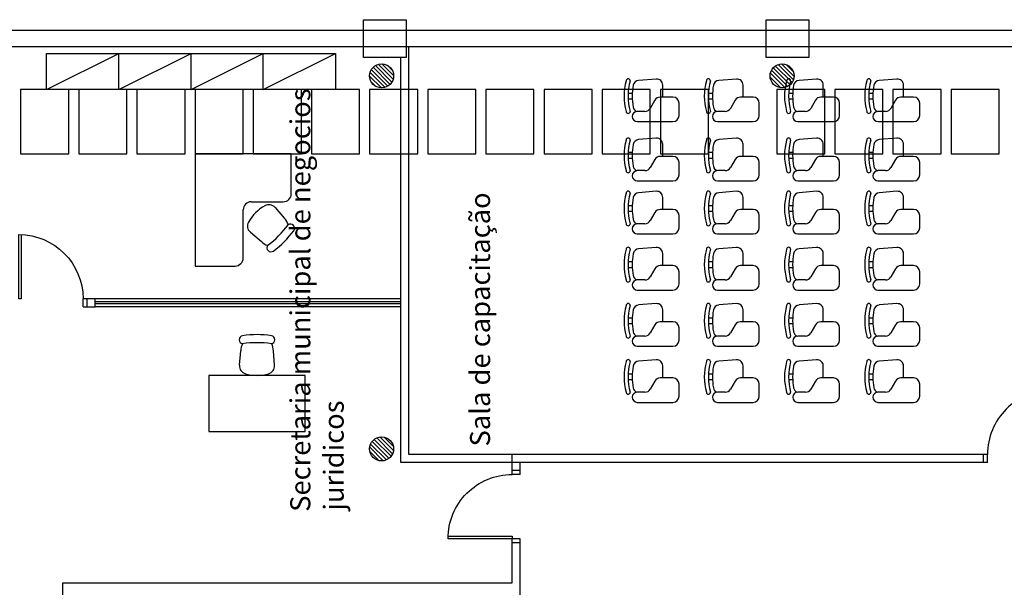
# Model space of a CAD drawing. Units: metres. Extents: x 449 to 25025, y 873 to 15631.
# Drawn here: x 24832 to 24844, y 15516 to 15523 of the extents above; entities that cross this region are included whole.
import ezdxf

# ---------------------------------------------------------------- set-up
doc = ezdxf.new("R2010")
doc.units = ezdxf.units.M
doc.styles.get("Standard").update_dxf_attribs({"font": 'arial.ttf'})

# ---------------------------------------------------------------- blocks, each defined once
blk = doc.blocks.new('Portas sem b')
for p, q in [((0, 0), (0, -0.8)), ((0.03, 0), (0, 0)), ((0.03, -0.8), (0.03, 0))]:
    blk.add_line(p, q)
blk.add_arc((0, 0), 0.8, 270, 0)

msp = doc.modelspace()

# ---------------------------------------------------------------- linework, layer by layer
at = {"color": 9}
for p, q in [((24836.0859, 15522.6838), (24836.6177, 15522.6838)), ((24836.0859, 15522.2135), (24836.0859, 15522.6838)), ((24836.6177, 15522.6838), (24836.6177, 15522.2135)), ((24841.1066, 15522.6838), (24841.6366, 15522.6838)), ((24841.1066, 15522.2135), (24841.1066, 15522.6838)), ((24841.6366, 15522.6838), (24841.6366, 15522.2135)), ((24861.0253, 15522.5488), (24821.5853, 15522.5488)), ((24821.5853, 15522.3485), (24861.0253, 15522.3485)), ((24836.6508, 15517.2648), (24836.6508, 15522.3485)), ((24832.1374, 15521.8135), (24833.0374, 15522.2635)), ((24832.1374, 15521.8135), (24832.1374, 15522.2635)), ((24832.1374, 15522.2635), (24835.7374, 15522.2635)), ((24833.0374, 15521.8135), (24833.9374, 15522.2635)), ((24833.0374, 15521.8135), (24833.0374, 15522.2635)), ((24833.9374, 15521.8135), (24834.8374, 15522.2635)), ((24833.9374, 15521.8135), (24833.9374, 15522.2635)), ((24834.8374, 15521.8135), (24835.7374, 15522.2635)), ((24834.8374, 15521.8135), (24834.8374, 15522.2635)), ((24835.7374, 15522.2635), (24835.7374, 15521.8135)), ((24836.6177, 15522.2135), (24836.0859, 15522.2135)), ((24836.5508, 15519.2048), (24836.5508, 15522.2135)), ((24841.6366, 15522.2135), (24841.1066, 15522.2135)), ((24836.419, 15521.8779), (24836.2069, 15522.09)), ((24836.4413, 15521.9064), (24836.2354, 15522.1123)), ((24836.4568, 15521.9417), (24836.2708, 15522.1278)), ((24836.4628, 15521.9866), (24836.3156, 15522.1338)), ((24836.4444, 15522.0557), (24836.3848, 15522.1154)), ((24841.4055, 15521.8721), (24841.1936, 15522.0839)), ((24841.4292, 15521.8992), (24841.2207, 15522.1077)), ((24841.4464, 15521.9328), (24841.2544, 15522.1249)), ((24841.4551, 15521.975), (24841.2965, 15522.1335)), ((24841.4466, 15522.0343), (24841.3558, 15522.125)), ((24836.3106, 15521.8338), (24836.1628, 15521.9816)), ((24836.3553, 15521.8399), (24836.169, 15522.0263)), ((24836.3906, 15521.8555), (24836.1845, 15522.0615)), ((24841.2906, 15521.8345), (24841.156, 15521.9691)), ((24841.3384, 15521.8375), (24841.159, 15522.0169)), ((24841.3755, 15521.8512), (24841.1728, 15522.054)), ((24836.2421, 15521.8515), (24836.1806, 15521.913)), ((24839.7359, 15521.9444), (24839.5169, 15521.9275)), ((24839.8179, 15521.7182), (24839.8179, 15521.8684)), ((24840.7359, 15521.9444), (24840.5169, 15521.9275)), ((24840.8179, 15521.7182), (24840.8179, 15521.8684)), ((24841.7359, 15521.9444), (24841.5169, 15521.9275)), ((24841.8179, 15521.7182), (24841.8179, 15521.8684)), ((24842.7359, 15521.9444), (24842.5169, 15521.9275)), ((24842.8179, 15521.7182), (24842.8179, 15521.8684)), ((24831.8124, 15521.8135), (24831.8124, 15521.0135)), ((24832.4124, 15521.8135), (24831.8124, 15521.8135)), ((24835.7374, 15521.8135), (24832.1374, 15521.8135)), ((24832.4124, 15521.0135), (24832.4124, 15521.8135)), ((24832.5374, 15521.8135), (24832.5374, 15521.0135)), ((24833.1374, 15521.8135), (24832.5374, 15521.8135)), ((24833.1374, 15521.0135), (24833.1374, 15521.8135)), ((24833.2624, 15521.8135), (24833.2624, 15521.0135)), ((24833.8624, 15521.8135), (24833.2624, 15521.8135)), ((24833.8624, 15521.0135), (24833.8624, 15521.8135)), ((24833.9874, 15521.8135), (24833.9874, 15521.0135)), ((24834.5874, 15521.8135), (24833.9874, 15521.8135)), ((24834.5874, 15521.0135), (24834.5874, 15521.8135)), ((24834.7124, 15521.8135), (24834.7124, 15521.0135)), ((24835.3124, 15521.8135), (24834.7124, 15521.8135)), ((24835.3124, 15521.0135), (24835.3124, 15521.8135)), ((24835.4374, 15521.8135), (24835.4374, 15521.0135)), ((24836.0374, 15521.8135), (24835.4374, 15521.8135)), ((24836.0374, 15521.0135), (24836.0374, 15521.8135)), ((24836.1624, 15521.8135), (24836.1624, 15521.0135)), ((24836.7624, 15521.8135), (24836.1624, 15521.8135)), ((24836.7624, 15521.0135), (24836.7624, 15521.8135)), ((24836.8874, 15521.8135), (24836.8874, 15521.0135)), ((24837.4874, 15521.8135), (24836.8874, 15521.8135)), ((24837.4874, 15521.0135), (24837.4874, 15521.8135)), ((24837.6124, 15521.8135), (24837.6124, 15521.0135)), ((24838.2124, 15521.8135), (24837.6124, 15521.8135)), ((24838.2124, 15521.0135), (24838.2124, 15521.8135)), ((24838.3374, 15521.8135), (24838.3374, 15521.0135)), ((24838.9374, 15521.8135), (24838.3374, 15521.8135)), ((24838.9374, 15521.0135), (24838.9374, 15521.8135)), ((24839.0624, 15521.8135), (24839.0624, 15521.0135)), ((24839.6624, 15521.8135), (24839.0624, 15521.8135)), ((24839.387, 15521.769), (24839.4377, 15521.769)), ((24839.6624, 15521.0135), (24839.6624, 15521.8135)), ((24839.9449, 15521.7182), (24839.7859, 15521.7182)), ((24839.7874, 15521.8135), (24839.7874, 15521.0135)), ((24840.3874, 15521.8135), (24839.7874, 15521.8135)), ((24840.387, 15521.769), (24840.4377, 15521.769)), ((24840.3874, 15521.0135), (24840.3874, 15521.8135)), ((24840.9449, 15521.7182), (24840.7859, 15521.7182)), ((24841.2374, 15521.8135), (24841.2374, 15521.0135)), ((24841.8374, 15521.8135), (24841.2374, 15521.8135)), ((24841.387, 15521.769), (24841.4377, 15521.769)), ((24841.9449, 15521.7182), (24841.7859, 15521.7182)), ((24841.8374, 15521.0135), (24841.8374, 15521.8135)), ((24841.9624, 15521.8135), (24841.9624, 15521.0135)), ((24842.5624, 15521.8135), (24841.9624, 15521.8135)), ((24842.387, 15521.769), (24842.4377, 15521.769)), ((24842.5624, 15521.0135), (24842.5624, 15521.8135)), ((24842.6874, 15521.8135), (24842.6874, 15521.0135)), ((24843.2874, 15521.8135), (24842.6874, 15521.8135)), ((24842.9449, 15521.7182), (24842.7859, 15521.7182)), ((24843.2874, 15521.0135), (24843.2874, 15521.8135)), ((24843.4124, 15521.8135), (24843.4124, 15521.0135)), ((24844.0124, 15521.8135), (24843.4124, 15521.8135)), ((24844.0124, 15521.0135), (24844.0124, 15521.8135)), ((24839.4377, 15521.6928), (24839.387, 15521.6928)), ((24839.7198, 15521.6798), (24839.6621, 15521.5788)), ((24840.0211, 15521.4896), (24840.0211, 15521.642)), ((24840.4377, 15521.6928), (24840.387, 15521.6928)), ((24840.7198, 15521.6798), (24840.6621, 15521.5788)), ((24841.0211, 15521.4896), (24841.0211, 15521.642)), ((24841.4377, 15521.6928), (24841.387, 15521.6928)), ((24841.7198, 15521.6798), (24841.6621, 15521.5788)), ((24842.0211, 15521.4896), (24842.0211, 15521.642)), ((24842.4377, 15521.6928), (24842.387, 15521.6928)), ((24842.7198, 15521.6798), (24842.6621, 15521.5788)), ((24843.0211, 15521.4896), (24843.0211, 15521.642)), ((24839.5959, 15521.5404), (24839.5004, 15521.5404)), ((24840.5959, 15521.5404), (24840.5004, 15521.5404)), ((24841.5959, 15521.5404), (24841.5004, 15521.5404)), ((24842.5959, 15521.5404), (24842.5004, 15521.5404)), ((24839.5004, 15521.4134), (24839.9449, 15521.4134)), ((24840.5004, 15521.4134), (24840.9449, 15521.4134)), ((24841.5004, 15521.4134), (24841.9449, 15521.4134)), ((24842.5004, 15521.4134), (24842.9449, 15521.4134)), ((24839.7359, 15521.2063), (24839.5169, 15521.1894)), ((24839.8179, 15520.9801), (24839.8179, 15521.1303)), ((24840.7359, 15521.2063), (24840.5169, 15521.1894)), ((24840.8179, 15520.9801), (24840.8179, 15521.1303)), ((24841.7359, 15521.2063), (24841.5169, 15521.1894)), ((24841.8179, 15520.9801), (24841.8179, 15521.1303)), ((24842.7359, 15521.2063), (24842.5169, 15521.1894)), ((24842.8179, 15520.9801), (24842.8179, 15521.1303)), ((24831.8124, 15521.0135), (24832.4124, 15521.0135)), ((24832.5374, 15521.0135), (24833.1374, 15521.0135)), ((24833.2624, 15521.0135), (24833.8624, 15521.0135)), ((24835.1874, 15521.0135), (24833.9874, 15521.0135)), ((24833.9874, 15521.0135), (24833.9874, 15519.6135)), ((24833.9874, 15521.0135), (24834.5874, 15521.0135)), ((24834.7124, 15521.0135), (24835.3124, 15521.0135)), ((24835.1874, 15520.5135), (24835.1874, 15521.0135)), ((24835.4374, 15521.0135), (24836.0374, 15521.0135)), ((24836.1624, 15521.0135), (24836.7624, 15521.0135)), ((24836.8874, 15521.0135), (24837.4874, 15521.0135)), ((24837.6124, 15521.0135), (24838.2124, 15521.0135)), ((24838.3374, 15521.0135), (24838.9374, 15521.0135)), ((24839.0624, 15521.0135), (24839.6624, 15521.0135)), ((24839.387, 15521.0309), (24839.4377, 15521.0309)), ((24839.9449, 15520.9801), (24839.7859, 15520.9801)), ((24839.7874, 15521.0135), (24840.3874, 15521.0135)), ((24840.387, 15521.0309), (24840.4377, 15521.0309)), ((24840.9449, 15520.9801), (24840.7859, 15520.9801)), ((24841.2374, 15521.0135), (24841.8374, 15521.0135)), ((24841.387, 15521.0309), (24841.4377, 15521.0309)), ((24841.9449, 15520.9801), (24841.7859, 15520.9801)), ((24841.9624, 15521.0135), (24842.5624, 15521.0135)), ((24842.387, 15521.0309), (24842.4377, 15521.0309)), ((24842.6874, 15521.0135), (24843.2874, 15521.0135)), ((24842.9449, 15520.9801), (24842.7859, 15520.9801)), ((24843.4124, 15521.0135), (24844.0124, 15521.0135)), ((24839.4377, 15520.9547), (24839.387, 15520.9547)), ((24839.7198, 15520.9417), (24839.6621, 15520.8407)), ((24840.0211, 15520.7515), (24840.0211, 15520.9039)), ((24840.4377, 15520.9547), (24840.387, 15520.9547)), ((24840.7198, 15520.9417), (24840.6621, 15520.8407)), ((24841.0211, 15520.7515), (24841.0211, 15520.9039)), ((24841.4377, 15520.9547), (24841.387, 15520.9547)), ((24841.7198, 15520.9417), (24841.6621, 15520.8407)), ((24842.0211, 15520.7515), (24842.0211, 15520.9039)), ((24842.4377, 15520.9547), (24842.387, 15520.9547)), ((24842.7198, 15520.9417), (24842.6621, 15520.8407)), ((24843.0211, 15520.7515), (24843.0211, 15520.9039)), ((24839.5959, 15520.8023), (24839.5004, 15520.8023)), ((24840.5959, 15520.8023), (24840.5004, 15520.8023)), ((24841.5959, 15520.8023), (24841.5004, 15520.8023)), ((24842.5959, 15520.8023), (24842.5004, 15520.8023)), ((24839.5004, 15520.6753), (24839.9449, 15520.6753)), ((24840.5004, 15520.6753), (24840.9449, 15520.6753)), ((24841.5004, 15520.6753), (24841.9449, 15520.6753)), ((24842.5004, 15520.6753), (24842.9449, 15520.6753)), ((24839.7359, 15520.5444), (24839.5169, 15520.5275)), ((24840.7359, 15520.5444), (24840.5169, 15520.5275)), ((24841.7359, 15520.5444), (24841.5169, 15520.5275)), ((24842.7359, 15520.5444), (24842.5169, 15520.5275)), ((24834.6874, 15520.4135), (24835.0874, 15520.4135)), ((24839.387, 15520.369), (24839.4377, 15520.369)), ((24839.8179, 15520.3182), (24839.8179, 15520.4684)), ((24840.387, 15520.369), (24840.4377, 15520.369)), ((24840.8179, 15520.3182), (24840.8179, 15520.4684)), ((24841.387, 15520.369), (24841.4377, 15520.369)), ((24841.8179, 15520.3182), (24841.8179, 15520.4684)), ((24842.387, 15520.369), (24842.4377, 15520.369)), ((24842.8179, 15520.3182), (24842.8179, 15520.4684)), ((24834.5874, 15519.7135), (24834.5874, 15520.3135)), ((24834.9849, 15520.3411), (24835.1016, 15520.2062)), ((24839.4377, 15520.2928), (24839.387, 15520.2928)), ((24839.7198, 15520.2798), (24839.6621, 15520.1788)), ((24839.9449, 15520.3182), (24839.7859, 15520.3182)), ((24840.0211, 15520.0896), (24840.0211, 15520.242)), ((24840.4377, 15520.2928), (24840.387, 15520.2928)), ((24840.7198, 15520.2798), (24840.6621, 15520.1788)), ((24840.9449, 15520.3182), (24840.7859, 15520.3182)), ((24841.0211, 15520.0896), (24841.0211, 15520.242)), ((24841.4377, 15520.2928), (24841.387, 15520.2928)), ((24841.7198, 15520.2798), (24841.6621, 15520.1788)), ((24841.9449, 15520.3182), (24841.7859, 15520.3182)), ((24842.0211, 15520.0896), (24842.0211, 15520.242)), ((24842.4377, 15520.2928), (24842.387, 15520.2928)), ((24842.7198, 15520.2798), (24842.6621, 15520.1788)), ((24842.9449, 15520.3182), (24842.7859, 15520.3182)), ((24843.0211, 15520.0896), (24843.0211, 15520.242)), ((24839.5959, 15520.1404), (24839.5004, 15520.1404)), ((24840.5959, 15520.1404), (24840.5004, 15520.1404)), ((24841.5959, 15520.1404), (24841.5004, 15520.1404)), ((24842.5959, 15520.1404), (24842.5004, 15520.1404)), ((24834.6773, 15520.0335), (24834.8142, 15519.9189)), ((24839.5004, 15520.0134), (24839.9449, 15520.0134)), ((24840.5004, 15520.0134), (24840.9449, 15520.0134)), ((24841.5004, 15520.0134), (24841.9449, 15520.0134)), ((24842.5004, 15520.0134), (24842.9449, 15520.0134)), ((24839.7359, 15519.8444), (24839.5169, 15519.8275)), ((24839.8179, 15519.6182), (24839.8179, 15519.7684)), ((24840.7359, 15519.8444), (24840.5169, 15519.8275)), ((24840.8179, 15519.6182), (24840.8179, 15519.7684)), ((24841.7359, 15519.8444), (24841.5169, 15519.8275)), ((24841.8179, 15519.6182), (24841.8179, 15519.7684)), ((24842.7359, 15519.8444), (24842.5169, 15519.8275)), ((24842.8179, 15519.6182), (24842.8179, 15519.7684)), ((24839.387, 15519.669), (24839.4377, 15519.669)), ((24839.9449, 15519.6182), (24839.7859, 15519.6182)), ((24840.387, 15519.669), (24840.4377, 15519.669)), ((24840.9449, 15519.6182), (24840.7859, 15519.6182)), ((24841.387, 15519.669), (24841.4377, 15519.669)), ((24841.9449, 15519.6182), (24841.7859, 15519.6182)), ((24842.387, 15519.669), (24842.4377, 15519.669)), ((24842.9449, 15519.6182), (24842.7859, 15519.6182)), ((24833.9874, 15519.6135), (24834.4874, 15519.6135)), ((24839.4377, 15519.5928), (24839.387, 15519.5928)), ((24839.7198, 15519.5798), (24839.6621, 15519.4788)), ((24840.0211, 15519.3896), (24840.0211, 15519.542)), ((24840.4377, 15519.5928), (24840.387, 15519.5928)), ((24840.7198, 15519.5798), (24840.6621, 15519.4788)), ((24841.0211, 15519.3896), (24841.0211, 15519.542)), ((24841.4377, 15519.5928), (24841.387, 15519.5928)), ((24841.7198, 15519.5798), (24841.6621, 15519.4788)), ((24842.0211, 15519.3896), (24842.0211, 15519.542)), ((24842.4377, 15519.5928), (24842.387, 15519.5928)), ((24842.7198, 15519.5798), (24842.6621, 15519.4788)), ((24843.0211, 15519.3896), (24843.0211, 15519.542)), ((24839.5959, 15519.4404), (24839.5004, 15519.4404)), ((24840.5959, 15519.4404), (24840.5004, 15519.4404)), ((24841.5959, 15519.4404), (24841.5004, 15519.4404)), ((24842.5959, 15519.4404), (24842.5004, 15519.4404)), ((24839.5004, 15519.3134), (24839.9449, 15519.3134)), ((24840.5004, 15519.3134), (24840.9449, 15519.3134)), ((24841.5004, 15519.3134), (24841.9449, 15519.3134)), ((24842.5004, 15519.3134), (24842.9449, 15519.3134)), ((24832.5908, 15519.1048), (24832.5908, 15519.2048)), ((24832.7408, 15519.2048), (24832.5908, 15519.2048)), ((24832.6408, 15519.1048), (24832.6408, 15519.2048)), ((24832.7408, 15519.1048), (24832.7408, 15519.2048)), ((24836.5508, 15519.2048), (24832.7408, 15519.2048)), ((24836.5508, 15519.1673), (24832.7408, 15519.1673)), ((24836.5508, 15519.1423), (24832.7408, 15519.1423)), ((24836.5508, 15519.1048), (24836.5508, 15519.2048)), ((24839.7359, 15519.1444), (24839.5169, 15519.1275)), ((24840.7359, 15519.1444), (24840.5169, 15519.1275)), ((24841.7359, 15519.1444), (24841.5169, 15519.1275)), ((24842.7359, 15519.1444), (24842.5169, 15519.1275)), ((24832.5908, 15519.1048), (24832.7408, 15519.1048)), ((24836.5508, 15519.1048), (24832.7408, 15519.1048)), ((24836.5508, 15517.1648), (24836.5508, 15519.1048)), ((24839.8179, 15518.9182), (24839.8179, 15519.0684)), ((24840.8179, 15518.9182), (24840.8179, 15519.0684)), ((24841.8179, 15518.9182), (24841.8179, 15519.0684)), ((24842.8179, 15518.9182), (24842.8179, 15519.0684)), ((24839.387, 15518.969), (24839.4377, 15518.969)), ((24839.4377, 15518.8928), (24839.387, 15518.8928)), ((24839.7198, 15518.8798), (24839.6621, 15518.7788)), ((24839.9449, 15518.9182), (24839.7859, 15518.9182)), ((24840.387, 15518.969), (24840.4377, 15518.969)), ((24840.4377, 15518.8928), (24840.387, 15518.8928)), ((24840.7198, 15518.8798), (24840.6621, 15518.7788)), ((24840.9449, 15518.9182), (24840.7859, 15518.9182)), ((24841.387, 15518.969), (24841.4377, 15518.969)), ((24841.4377, 15518.8928), (24841.387, 15518.8928)), ((24841.7198, 15518.8798), (24841.6621, 15518.7788)), ((24841.9449, 15518.9182), (24841.7859, 15518.9182)), ((24842.387, 15518.969), (24842.4377, 15518.969)), ((24842.4377, 15518.8928), (24842.387, 15518.8928)), ((24842.7198, 15518.8798), (24842.6621, 15518.7788)), ((24842.9449, 15518.9182), (24842.7859, 15518.9182)), ((24840.0211, 15518.6896), (24840.0211, 15518.842)), ((24841.0211, 15518.6896), (24841.0211, 15518.842)), ((24842.0211, 15518.6896), (24842.0211, 15518.842)), ((24843.0211, 15518.6896), (24843.0211, 15518.842)), ((24839.5959, 15518.7404), (24839.5004, 15518.7404)), ((24840.5959, 15518.7404), (24840.5004, 15518.7404)), ((24841.5959, 15518.7404), (24841.5004, 15518.7404)), ((24842.5959, 15518.7404), (24842.5004, 15518.7404)), ((24834.5423, 15518.3766), (24834.558, 15518.5545)), ((24834.9773, 15518.3766), (24834.9644, 15518.5545)), ((24839.5004, 15518.6134), (24839.9449, 15518.6134)), ((24840.5004, 15518.6134), (24840.9449, 15518.6134)), ((24841.5004, 15518.6134), (24841.9449, 15518.6134)), ((24842.5004, 15518.6134), (24842.9449, 15518.6134)), ((24839.7359, 15518.4444), (24839.5169, 15518.4275)), ((24840.7359, 15518.4444), (24840.5169, 15518.4275)), ((24841.7359, 15518.4444), (24841.5169, 15518.4275)), ((24842.7359, 15518.4444), (24842.5169, 15518.4275)), ((24839.387, 15518.269), (24839.4377, 15518.269)), ((24839.8179, 15518.2182), (24839.8179, 15518.3684)), ((24840.387, 15518.269), (24840.4377, 15518.269)), ((24840.8179, 15518.2182), (24840.8179, 15518.3684)), ((24841.387, 15518.269), (24841.4377, 15518.269)), ((24841.8179, 15518.2182), (24841.8179, 15518.3684)), ((24842.387, 15518.269), (24842.4377, 15518.269)), ((24842.8179, 15518.2182), (24842.8179, 15518.3684)), ((24835.3598, 15518.2497), (24834.1598, 15518.2497)), ((24834.1598, 15518.2497), (24834.1598, 15517.5497)), ((24835.3598, 15517.5497), (24835.3598, 15518.2497)), ((24839.4377, 15518.1928), (24839.387, 15518.1928)), ((24839.7198, 15518.1798), (24839.6621, 15518.0788)), ((24839.9449, 15518.2182), (24839.7859, 15518.2182)), ((24840.4377, 15518.1928), (24840.387, 15518.1928)), ((24840.7198, 15518.1798), (24840.6621, 15518.0788)), ((24840.9449, 15518.2182), (24840.7859, 15518.2182)), ((24841.4377, 15518.1928), (24841.387, 15518.1928)), ((24841.7198, 15518.1798), (24841.6621, 15518.0788)), ((24841.9449, 15518.2182), (24841.7859, 15518.2182)), ((24842.4377, 15518.1928), (24842.387, 15518.1928)), ((24842.7198, 15518.1798), (24842.6621, 15518.0788)), ((24842.9449, 15518.2182), (24842.7859, 15518.2182)), ((24839.5959, 15518.0404), (24839.5004, 15518.0404)), ((24840.0211, 15517.9896), (24840.0211, 15518.142)), ((24840.5959, 15518.0404), (24840.5004, 15518.0404)), ((24841.0211, 15517.9896), (24841.0211, 15518.142)), ((24841.5959, 15518.0404), (24841.5004, 15518.0404)), ((24842.0211, 15517.9896), (24842.0211, 15518.142)), ((24842.5959, 15518.0404), (24842.5004, 15518.0404)), ((24843.0211, 15517.9896), (24843.0211, 15518.142)), ((24839.5004, 15517.9134), (24839.9449, 15517.9134)), ((24840.5004, 15517.9134), (24840.9449, 15517.9134)), ((24841.5004, 15517.9134), (24841.9449, 15517.9134)), ((24842.5004, 15517.9134), (24842.9449, 15517.9134)), ((24834.1598, 15517.5497), (24835.3598, 15517.5497)), ((24836.4054, 15517.2158), (24836.1948, 15517.4264)), ((24836.4308, 15517.2412), (24836.2202, 15517.4518)), ((24836.4499, 15517.2729), (24836.2519, 15517.4709)), ((24836.4613, 15517.3123), (24836.2914, 15517.4822)), ((24836.4596, 15517.3649), (24836.3439, 15517.4805)), ((24836.3342, 15517.1853), (24836.1644, 15517.3551)), ((24836.2816, 15517.1871), (24836.1661, 15517.3026)), ((24836.3736, 15517.1967), (24836.1757, 15517.3946)), ((24843.8653, 15517.1648), (24836.5508, 15517.1648)), ((24843.8653, 15517.2648), (24836.6508, 15517.2648)), ((24837.9408, 15517.1648), (24837.9408, 15517.2648)), ((24838.0408, 15517.0148), (24838.0408, 15517.1648)), ((24843.8153, 15517.1648), (24843.8153, 15517.2648)), ((24843.8653, 15517.1648), (24843.8653, 15517.2648)), ((24837.9408, 15517.0148), (24837.9408, 15517.1564)), ((24838.0408, 15517.0648), (24837.9408, 15517.0648)), ((24838.0408, 15517.0148), (24837.9408, 15517.0148)), ((24837.9408, 15515.6634), (24837.9408, 15516.2148)), ((24838.0408, 15516.2148), (24837.9408, 15516.2148)), ((24838.0408, 15510.0834), (24838.0408, 15516.2148)), ((24838.0408, 15516.1648), (24837.9408, 15516.1648)), ((24832.3408, 15515.4134), (24832.3408, 15515.6634)), ((24832.3408, 15515.6634), (24837.9408, 15515.6634))]:
    msp.add_line(p, q, dxfattribs=at)
for centre in [(24836.3128, 15521.9838), (24841.3053, 15521.9838), (24836.3128, 15517.3338)]:
    msp.add_circle(centre, 0.15, dxfattribs=at)
for centre, radius, start, end in [((24840.0582, 15521.7309), 0.723, 164.72346, 195.27654), ((24839.3861, 15521.9214), 0.0254, 0, 180), ((24840.109, 15521.7309), 0.723, 164.72346, 195.27654), ((24840.2595, 15521.7309), 0.8227, 170.47649, 189.52351), ((24839.5227, 15521.8515), 0.0762, 94.3987, 168.30549), ((24839.7417, 15521.8684), 0.0762, 0, 94.3987), ((24841.0582, 15521.7309), 0.723, 164.72346, 195.27654), ((24840.3861, 15521.9214), 0.0254, 0, 180), ((24841.109, 15521.7309), 0.723, 164.72346, 195.27654), ((24841.2595, 15521.7309), 0.8227, 170.47649, 189.52351), ((24840.5227, 15521.8515), 0.0762, 94.3987, 168.30549), ((24840.7417, 15521.8684), 0.0762, 0, 94.3987), ((24842.0582, 15521.7309), 0.723, 164.72346, 195.27654), ((24841.3861, 15521.9214), 0.0254, 0, 180), ((24842.109, 15521.7309), 0.723, 164.72346, 195.27654), ((24842.2595, 15521.7309), 0.8227, 170.47649, 189.52351), ((24841.5227, 15521.8515), 0.0762, 94.3987, 168.30549), ((24841.7417, 15521.8684), 0.0762, 0, 94.3987), ((24843.0582, 15521.7309), 0.723, 164.72346, 195.27654), ((24842.3861, 15521.9214), 0.0254, 0, 180), ((24843.109, 15521.7309), 0.723, 164.72346, 195.27654), ((24843.2595, 15521.7309), 0.8227, 170.47649, 189.52351), ((24842.5227, 15521.8515), 0.0762, 94.3987, 168.30549), ((24842.7417, 15521.8684), 0.0762, 0, 94.3987), ((24839.7859, 15521.642), 0.0762, 90, 150.25512), ((24839.9449, 15521.642), 0.0762, 0, 90), ((24840.7859, 15521.642), 0.0762, 90, 150.25512), ((24840.9449, 15521.642), 0.0762, 0, 90), ((24841.7859, 15521.642), 0.0762, 90, 150.25512), ((24841.9449, 15521.642), 0.0762, 0, 90), ((24842.7859, 15521.642), 0.0762, 90, 150.25512), ((24842.9449, 15521.642), 0.0762, 0, 90), ((24839.5227, 15521.6102), 0.0762, 191.69451, 247.18493), ((24840.5227, 15521.6102), 0.0762, 191.69451, 247.18493), ((24841.5227, 15521.6102), 0.0762, 191.69451, 247.18493), ((24842.5227, 15521.6102), 0.0762, 191.69451, 247.18493), ((24839.3861, 15521.5404), 0.0254, 180, 0), ((24839.5004, 15521.4769), 0.0635, 90, 270), ((24839.5959, 15521.6166), 0.0762, 270, 330.25512), ((24839.9449, 15521.4896), 0.0762, 270, 0), ((24840.3861, 15521.5404), 0.0254, 180, 0), ((24840.5004, 15521.4769), 0.0635, 90, 270), ((24840.5959, 15521.6166), 0.0762, 270, 330.25512), ((24840.9449, 15521.4896), 0.0762, 270, 0), ((24841.3861, 15521.5404), 0.0254, 180, 0), ((24841.5004, 15521.4769), 0.0635, 90, 270), ((24841.5959, 15521.6166), 0.0762, 270, 330.25512), ((24841.9449, 15521.4896), 0.0762, 270, 0), ((24842.3861, 15521.5404), 0.0254, 180, 0), ((24842.5004, 15521.4769), 0.0635, 90, 270), ((24842.5959, 15521.6166), 0.0762, 270, 330.25512), ((24842.9449, 15521.4896), 0.0762, 270, 0), ((24840.0582, 15520.9928), 0.723, 164.72346, 195.27654), ((24839.3861, 15521.1833), 0.0254, 0, 180), ((24840.109, 15520.9928), 0.723, 164.72346, 195.27654), ((24840.2595, 15520.9928), 0.8227, 170.47649, 189.52351), ((24839.5227, 15521.1134), 0.0762, 94.3987, 168.30549), ((24839.7417, 15521.1303), 0.0762, 0, 94.3987), ((24841.0582, 15520.9928), 0.723, 164.72346, 195.27654), ((24840.3861, 15521.1833), 0.0254, 0, 180), ((24841.109, 15520.9928), 0.723, 164.72346, 195.27654), ((24841.2595, 15520.9928), 0.8227, 170.47649, 189.52351), ((24840.5227, 15521.1134), 0.0762, 94.3987, 168.30549), ((24840.7417, 15521.1303), 0.0762, 0, 94.3987), ((24842.0582, 15520.9928), 0.723, 164.72346, 195.27654), ((24841.3861, 15521.1833), 0.0254, 0, 180), ((24842.109, 15520.9928), 0.723, 164.72346, 195.27654), ((24842.2595, 15520.9928), 0.8227, 170.47649, 189.52351), ((24841.5227, 15521.1134), 0.0762, 94.3987, 168.30549), ((24841.7417, 15521.1303), 0.0762, 0, 94.3987), ((24843.0582, 15520.9928), 0.723, 164.72346, 195.27654), ((24842.3861, 15521.1833), 0.0254, 0, 180), ((24843.109, 15520.9928), 0.723, 164.72346, 195.27654), ((24843.2595, 15520.9928), 0.8227, 170.47649, 189.52351), ((24842.5227, 15521.1134), 0.0762, 94.3987, 168.30549), ((24842.7417, 15521.1303), 0.0762, 0, 94.3987), ((24839.7859, 15520.9039), 0.0762, 90, 150.25512), ((24839.9449, 15520.9039), 0.0762, 0, 90), ((24840.7859, 15520.9039), 0.0762, 90, 150.25512), ((24840.9449, 15520.9039), 0.0762, 0, 90), ((24841.7859, 15520.9039), 0.0762, 90, 150.25512), ((24841.9449, 15520.9039), 0.0762, 0, 90), ((24842.7859, 15520.9039), 0.0762, 90, 150.25512), ((24842.9449, 15520.9039), 0.0762, 0, 90), ((24839.5227, 15520.8721), 0.0762, 191.69451, 247.18493), ((24840.5227, 15520.8721), 0.0762, 191.69451, 247.18493), ((24841.5227, 15520.8721), 0.0762, 191.69451, 247.18493), ((24842.5227, 15520.8721), 0.0762, 191.69451, 247.18493), ((24839.3861, 15520.8023), 0.0254, 180, 0), ((24839.5004, 15520.7388), 0.0635, 90, 270), ((24839.5959, 15520.8785), 0.0762, 270, 330.25512), ((24839.9449, 15520.7515), 0.0762, 270, 0), ((24840.3861, 15520.8023), 0.0254, 180, 0), ((24840.5004, 15520.7388), 0.0635, 90, 270), ((24840.5959, 15520.8785), 0.0762, 270, 330.25512), ((24840.9449, 15520.7515), 0.0762, 270, 0), ((24841.3861, 15520.8023), 0.0254, 180, 0), ((24841.5004, 15520.7388), 0.0635, 90, 270), ((24841.5959, 15520.8785), 0.0762, 270, 330.25512), ((24841.9449, 15520.7515), 0.0762, 270, 0), ((24842.3861, 15520.8023), 0.0254, 180, 0), ((24842.5004, 15520.7388), 0.0635, 90, 270), ((24842.5959, 15520.8785), 0.0762, 270, 330.25512), ((24842.9449, 15520.7515), 0.0762, 270, 0), ((24835.0874, 15520.5135), 0.1, 270, 0), ((24840.0582, 15520.3309), 0.723, 164.72346, 195.27654), ((24839.3861, 15520.5214), 0.0254, 0, 180), ((24840.109, 15520.3309), 0.723, 164.72346, 195.27654), ((24839.5227, 15520.4515), 0.0762, 94.3987, 168.30549), ((24839.7417, 15520.4684), 0.0762, 0, 94.3987), ((24841.0582, 15520.3309), 0.723, 164.72346, 195.27654), ((24840.3861, 15520.5214), 0.0254, 0, 180), ((24841.109, 15520.3309), 0.723, 164.72346, 195.27654), ((24840.5227, 15520.4515), 0.0762, 94.3987, 168.30549), ((24840.7417, 15520.4684), 0.0762, 0, 94.3987), ((24842.0582, 15520.3309), 0.723, 164.72346, 195.27654), ((24841.3861, 15520.5214), 0.0254, 0, 180), ((24842.109, 15520.3309), 0.723, 164.72346, 195.27654), ((24841.5227, 15520.4515), 0.0762, 94.3987, 168.30549), ((24841.7417, 15520.4684), 0.0762, 0, 94.3987), ((24843.0582, 15520.3309), 0.723, 164.72346, 195.27654), ((24842.3861, 15520.5214), 0.0254, 0, 180), ((24843.109, 15520.3309), 0.723, 164.72346, 195.27654), ((24842.5227, 15520.4515), 0.0762, 94.3987, 168.30549), ((24842.7417, 15520.4684), 0.0762, 0, 94.3987), ((24834.6874, 15520.3135), 0.1, 90, 180), ((24835.1096, 15519.9088), 0.5207, 118.89134, 151.10866), ((24834.9071, 15520.2758), 0.1016, 40, 118.89134), ((24840.2595, 15520.3309), 0.8227, 170.47649, 189.52351), ((24841.2595, 15520.3309), 0.8227, 170.47649, 189.52351), ((24842.2595, 15520.3309), 0.8227, 170.47649, 189.52351), ((24843.2595, 15520.3309), 0.8227, 170.47649, 189.52351), ((24839.7859, 15520.242), 0.0762, 90, 150.25512), ((24839.9449, 15520.242), 0.0762, 0, 90), ((24840.7859, 15520.242), 0.0762, 90, 150.25512), ((24840.9449, 15520.242), 0.0762, 0, 90), ((24841.7859, 15520.242), 0.0762, 90, 150.25512), ((24841.9449, 15520.242), 0.0762, 0, 90), ((24842.7859, 15520.242), 0.0762, 90, 150.25512), ((24842.9449, 15520.242), 0.0762, 0, 90), ((24834.7427, 15520.1113), 0.1016, 151.10866, 230), ((24834.1674, 15520.851), 1.2192, 306.54453, 323.45547), ((24834.9579, 15520.0625), 0.2032, 18.61801, 45), ((24835.1772, 15520.0842), 0.0508, 323.45547, 126.54453), ((24839.3861, 15520.1404), 0.0254, 180, 0), ((24839.5004, 15520.0769), 0.0635, 90, 270), ((24839.5227, 15520.2102), 0.0762, 191.69451, 247.18493), ((24839.5959, 15520.2166), 0.0762, 270, 330.25512), ((24840.3861, 15520.1404), 0.0254, 180, 0), ((24840.5004, 15520.0769), 0.0635, 90, 270), ((24840.5227, 15520.2102), 0.0762, 191.69451, 247.18493), ((24840.5959, 15520.2166), 0.0762, 270, 330.25512), ((24841.3861, 15520.1404), 0.0254, 180, 0), ((24841.5004, 15520.0769), 0.0635, 90, 270), ((24841.5227, 15520.2102), 0.0762, 191.69451, 247.18493), ((24841.5959, 15520.2166), 0.0762, 270, 330.25512), ((24842.3861, 15520.1404), 0.0254, 180, 0), ((24842.5004, 15520.0769), 0.0635, 90, 270), ((24842.5227, 15520.2102), 0.0762, 191.69451, 247.18493), ((24842.5959, 15520.2166), 0.0762, 270, 330.25512), ((24834.2385, 15520.7799), 1.2192, 306.54453, 323.45547), ((24839.9449, 15520.0896), 0.0762, 270, 0), ((24840.9449, 15520.0896), 0.0762, 270, 0), ((24841.9449, 15520.0896), 0.0762, 270, 0), ((24842.9449, 15520.0896), 0.0762, 270, 0), ((24834.9579, 15520.0625), 0.2032, 225, 251.21221), ((24834.9342, 15519.8412), 0.0508, 143.45547, 306.54453), ((24840.0582, 15519.6309), 0.723, 164.72346, 195.27654), ((24839.3861, 15519.8214), 0.0254, 0, 180), ((24840.109, 15519.6309), 0.723, 164.72346, 195.27654), ((24840.2595, 15519.6309), 0.8227, 170.47649, 189.52351), ((24839.5227, 15519.7515), 0.0762, 94.3987, 168.30549), ((24839.7417, 15519.7684), 0.0762, 0, 94.3987), ((24841.0582, 15519.6309), 0.723, 164.72346, 195.27654), ((24840.3861, 15519.8214), 0.0254, 0, 180), ((24841.109, 15519.6309), 0.723, 164.72346, 195.27654), ((24841.2595, 15519.6309), 0.8227, 170.47649, 189.52351), ((24840.5227, 15519.7515), 0.0762, 94.3987, 168.30549), ((24840.7417, 15519.7684), 0.0762, 0, 94.3987), ((24842.0582, 15519.6309), 0.723, 164.72346, 195.27654), ((24841.3861, 15519.8214), 0.0254, 0, 180), ((24842.109, 15519.6309), 0.723, 164.72346, 195.27654), ((24842.2595, 15519.6309), 0.8227, 170.47649, 189.52351), ((24841.5227, 15519.7515), 0.0762, 94.3987, 168.30549), ((24841.7417, 15519.7684), 0.0762, 0, 94.3987), ((24843.0582, 15519.6309), 0.723, 164.72346, 195.27654), ((24842.3861, 15519.8214), 0.0254, 0, 180), ((24843.109, 15519.6309), 0.723, 164.72346, 195.27654), ((24843.2595, 15519.6309), 0.8227, 170.47649, 189.52351), ((24842.5227, 15519.7515), 0.0762, 94.3987, 168.30549), ((24842.7417, 15519.7684), 0.0762, 0, 94.3987), ((24834.4874, 15519.7135), 0.1, 270, 0), ((24839.7859, 15519.542), 0.0762, 90, 150.25512), ((24839.9449, 15519.542), 0.0762, 0, 90), ((24840.7859, 15519.542), 0.0762, 90, 150.25512), ((24840.9449, 15519.542), 0.0762, 0, 90), ((24841.7859, 15519.542), 0.0762, 90, 150.25512), ((24841.9449, 15519.542), 0.0762, 0, 90), ((24842.7859, 15519.542), 0.0762, 90, 150.25512), ((24842.9449, 15519.542), 0.0762, 0, 90), ((24839.5227, 15519.5102), 0.0762, 191.69451, 247.18493), ((24840.5227, 15519.5102), 0.0762, 191.69451, 247.18493), ((24841.5227, 15519.5102), 0.0762, 191.69451, 247.18493), ((24842.5227, 15519.5102), 0.0762, 191.69451, 247.18493), ((24839.3861, 15519.4404), 0.0254, 180, 0), ((24839.5004, 15519.3769), 0.0635, 90, 270), ((24839.5959, 15519.5166), 0.0762, 270, 330.25512), ((24839.9449, 15519.3896), 0.0762, 270, 0), ((24840.3861, 15519.4404), 0.0254, 180, 0), ((24840.5004, 15519.3769), 0.0635, 90, 270), ((24840.5959, 15519.5166), 0.0762, 270, 330.25512), ((24840.9449, 15519.3896), 0.0762, 270, 0), ((24841.3861, 15519.4404), 0.0254, 180, 0), ((24841.5004, 15519.3769), 0.0635, 90, 270), ((24841.5959, 15519.5166), 0.0762, 270, 330.25512), ((24841.9449, 15519.3896), 0.0762, 270, 0), ((24842.3861, 15519.4404), 0.0254, 180, 0), ((24842.5004, 15519.3769), 0.0635, 90, 270), ((24842.5959, 15519.5166), 0.0762, 270, 330.25512), ((24842.9449, 15519.3896), 0.0762, 270, 0), ((24839.3861, 15519.1214), 0.0254, 0, 180), ((24839.5227, 15519.0515), 0.0762, 94.3987, 168.30549), ((24839.7417, 15519.0684), 0.0762, 0, 94.3987), ((24840.3861, 15519.1214), 0.0254, 0, 180), ((24840.5227, 15519.0515), 0.0762, 94.3987, 168.30549), ((24840.7417, 15519.0684), 0.0762, 0, 94.3987), ((24841.3861, 15519.1214), 0.0254, 0, 180), ((24841.5227, 15519.0515), 0.0762, 94.3987, 168.30549), ((24841.7417, 15519.0684), 0.0762, 0, 94.3987), ((24842.3861, 15519.1214), 0.0254, 0, 180), ((24842.5227, 15519.0515), 0.0762, 94.3987, 168.30549), ((24842.7417, 15519.0684), 0.0762, 0, 94.3987), ((24840.0582, 15518.9309), 0.723, 164.72346, 195.27654), ((24840.109, 15518.9309), 0.723, 164.72346, 195.27654), ((24840.2595, 15518.9309), 0.8227, 170.47649, 189.52351), ((24841.0582, 15518.9309), 0.723, 164.72346, 195.27654), ((24841.109, 15518.9309), 0.723, 164.72346, 195.27654), ((24841.2595, 15518.9309), 0.8227, 170.47649, 189.52351), ((24842.0582, 15518.9309), 0.723, 164.72346, 195.27654), ((24842.109, 15518.9309), 0.723, 164.72346, 195.27654), ((24842.2595, 15518.9309), 0.8227, 170.47649, 189.52351), ((24843.0582, 15518.9309), 0.723, 164.72346, 195.27654), ((24843.109, 15518.9309), 0.723, 164.72346, 195.27654), ((24843.2595, 15518.9309), 0.8227, 170.47649, 189.52351), ((24839.7859, 15518.842), 0.0762, 90, 150.25512), ((24839.9449, 15518.842), 0.0762, 0, 90), ((24840.7859, 15518.842), 0.0762, 90, 150.25512), ((24840.9449, 15518.842), 0.0762, 0, 90), ((24841.7859, 15518.842), 0.0762, 90, 150.25512), ((24841.9449, 15518.842), 0.0762, 0, 90), ((24842.7859, 15518.842), 0.0762, 90, 150.25512), ((24842.9449, 15518.842), 0.0762, 0, 90), ((24834.7598, 15517.5385), 1.2192, 81.54453, 98.45547), ((24839.5227, 15518.8102), 0.0762, 191.69451, 247.18493), ((24839.5959, 15518.8166), 0.0762, 270, 330.25512), ((24840.5227, 15518.8102), 0.0762, 191.69451, 247.18493), ((24840.5959, 15518.8166), 0.0762, 270, 330.25512), ((24841.5227, 15518.8102), 0.0762, 191.69451, 247.18493), ((24841.5959, 15518.8166), 0.0762, 270, 330.25512), ((24842.5227, 15518.8102), 0.0762, 191.69451, 247.18493), ((24842.5959, 15518.8166), 0.0762, 270, 330.25512), ((24834.588, 15518.6942), 0.0508, 98.45547, 261.54453), ((24834.7612, 15518.5545), 0.2032, 153.78779, 180), ((24834.7598, 15517.438), 1.2192, 81.54453, 98.45547), ((24834.9316, 15518.6942), 0.0508, 278.45547, 81.54453), ((24834.7612, 15518.5545), 0.2032, 0, 26.38199), ((24839.3861, 15518.7404), 0.0254, 180, 0), ((24839.5004, 15518.6769), 0.0635, 90, 270), ((24839.9449, 15518.6896), 0.0762, 270, 0), ((24840.3861, 15518.7404), 0.0254, 180, 0), ((24840.5004, 15518.6769), 0.0635, 90, 270), ((24840.9449, 15518.6896), 0.0762, 270, 0), ((24841.3861, 15518.7404), 0.0254, 180, 0), ((24841.5004, 15518.6769), 0.0635, 90, 270), ((24841.9449, 15518.6896), 0.0762, 270, 0), ((24842.3861, 15518.7404), 0.0254, 180, 0), ((24842.5004, 15518.6769), 0.0635, 90, 270), ((24842.9449, 15518.6896), 0.0762, 270, 0), ((24840.0582, 15518.2309), 0.723, 164.72346, 195.27654), ((24839.3861, 15518.4214), 0.0254, 0, 180), ((24840.109, 15518.2309), 0.723, 164.72346, 195.27654), ((24839.5227, 15518.3515), 0.0762, 94.3987, 168.30549), ((24839.7417, 15518.3684), 0.0762, 0, 94.3987), ((24841.0582, 15518.2309), 0.723, 164.72346, 195.27654), ((24840.3861, 15518.4214), 0.0254, 0, 180), ((24841.109, 15518.2309), 0.723, 164.72346, 195.27654), ((24840.5227, 15518.3515), 0.0762, 94.3987, 168.30549), ((24840.7417, 15518.3684), 0.0762, 0, 94.3987), ((24842.0582, 15518.2309), 0.723, 164.72346, 195.27654), ((24841.3861, 15518.4214), 0.0254, 0, 180), ((24842.109, 15518.2309), 0.723, 164.72346, 195.27654), ((24841.5227, 15518.3515), 0.0762, 94.3987, 168.30549), ((24841.7417, 15518.3684), 0.0762, 0, 94.3987), ((24843.0582, 15518.2309), 0.723, 164.72346, 195.27654), ((24842.3861, 15518.4214), 0.0254, 0, 180), ((24843.109, 15518.2309), 0.723, 164.72346, 195.27654), ((24842.5227, 15518.3515), 0.0762, 94.3987, 168.30549), ((24842.7417, 15518.3684), 0.0762, 0, 94.3987), ((24834.6435, 15518.3678), 0.1016, 175, 253.89134), ((24834.7598, 15518.7704), 0.5207, 253.89134, 286.10866), ((24834.876, 15518.3678), 0.1016, 286.10866, 5), ((24840.2595, 15518.2309), 0.8227, 170.47649, 189.52351), ((24841.2595, 15518.2309), 0.8227, 170.47649, 189.52351), ((24842.2595, 15518.2309), 0.8227, 170.47649, 189.52351), ((24843.2595, 15518.2309), 0.8227, 170.47649, 189.52351), ((24839.7859, 15518.142), 0.0762, 90, 150.25512), ((24839.9449, 15518.142), 0.0762, 0, 90), ((24840.7859, 15518.142), 0.0762, 90, 150.25512), ((24840.9449, 15518.142), 0.0762, 0, 90), ((24841.7859, 15518.142), 0.0762, 90, 150.25512), ((24841.9449, 15518.142), 0.0762, 0, 90), ((24842.7859, 15518.142), 0.0762, 90, 150.25512), ((24842.9449, 15518.142), 0.0762, 0, 90), ((24839.3861, 15518.0404), 0.0254, 180, 0), ((24839.5004, 15517.9769), 0.0635, 90, 270), ((24839.5227, 15518.1102), 0.0762, 191.69451, 247.18493), ((24839.5959, 15518.1166), 0.0762, 270, 330.25512), ((24840.3861, 15518.0404), 0.0254, 180, 0), ((24840.5004, 15517.9769), 0.0635, 90, 270), ((24840.5227, 15518.1102), 0.0762, 191.69451, 247.18493), ((24840.5959, 15518.1166), 0.0762, 270, 330.25512), ((24841.3861, 15518.0404), 0.0254, 180, 0), ((24841.5004, 15517.9769), 0.0635, 90, 270), ((24841.5227, 15518.1102), 0.0762, 191.69451, 247.18493), ((24841.5959, 15518.1166), 0.0762, 270, 330.25512), ((24842.3861, 15518.0404), 0.0254, 180, 0), ((24842.5004, 15517.9769), 0.0635, 90, 270), ((24842.5227, 15518.1102), 0.0762, 191.69451, 247.18493), ((24842.5959, 15518.1166), 0.0762, 270, 330.25512), ((24839.9449, 15517.9896), 0.0762, 270, 0), ((24840.9449, 15517.9896), 0.0762, 270, 0), ((24841.9449, 15517.9896), 0.0762, 270, 0), ((24842.9449, 15517.9896), 0.0762, 270, 0)]:
    msp.add_arc(centre, radius, start, end, dxfattribs=at)

# ---------------------------------------------------------------- block references
at = {"color": 9, "xscale": -1}
for p, rotation in [((24831.7908, 15519.2048), 180), ((24837.9408, 15516.2148), 270)]:
    msp.add_blockref('Portas sem b', p, dxfattribs=dict(at, rotation=rotation))
at = {"color": 9, "rotation": 180}
msp.add_blockref('Portas sem b', (24844.6653, 15517.2648), dxfattribs=at)

# ---------------------------------------------------------------- texts
at = {"color": 9}
for s, p in [('Secretaria municipal de negocios', (24835.4242, 15516.5492)), ('Sala de capacitação', (24837.6648, 15517.3635)), ('juridicos', (24835.8409, 15516.5649))]:
    msp.add_text(s, height=0.25, rotation=90, dxfattribs=at).set_placement(p)

doc.saveas('drawing.dxf')
